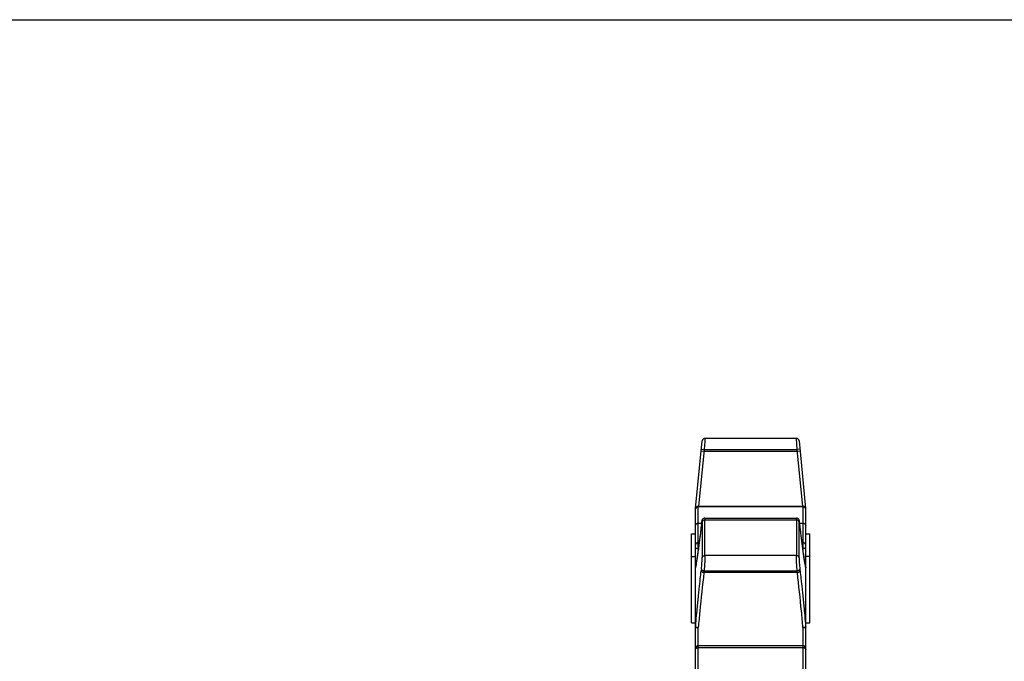
# Model space of a CAD drawing. Units: millimetres. Extents: x 0 to 297, y 0 to 210.
# Drawn here: x 154 to 226, y 163 to 210 of the extents above; entities that cross this region are included whole.
import ezdxf

# ---------------------------------------------------------------- set-up
doc = ezdxf.new("R2010")
doc.units = ezdxf.units.MM
doc.header["$LTSCALE"] = 16.335
doc.layers.get('0').update_dxf_attribs({"linetype": 'CONTINUOUS'})

msp = doc.modelspace()

# ---------------------------------------------------------------- linework, layer by layer
at = {"color": 7, "linetype": 'CONTINUOUS'}
for p, q in [((0, 210), (297, 210)), ((203.113, 174.532), (203.59, 179.439)), ((210.426, 179.62), (203.789, 179.62)), ((210.625, 179.439), (211.101, 174.532)), ((203.107, 154.644), (203.107, 174.484)), ((210.907, 174.684), (203.307, 174.684)), ((211.107, 113.059), (211.107, 174.484)), ((203.779, 173.84), (210.435, 173.84)), ((210.435, 173.84), (210.435, 173.84)), ((203.307, 173.471), (203.532, 173.471)), ((210.754, 172.779), (210.677, 173.43)), ((210.682, 173.471), (210.907, 173.471)), ((210.682, 173.387), (210.682, 173.388)), ((210.697, 173.261), (210.697, 173.261)), ((202.807, 166.229), (202.807, 172.685)), ((202.807, 172.685), (203.107, 172.685)), ((211.107, 172.704), (211.407, 172.704)), ((211.407, 166.248), (211.407, 172.704)), ((202.807, 171.054), (203.107, 171.054)), ((211.107, 171.074), (211.407, 171.074)), ((202.807, 166.229), (203.107, 166.229)), ((211.107, 166.248), (211.407, 166.248)), ((210.907, 164.575), (203.307, 164.575))]:
    msp.add_line(p, q, dxfattribs=at)
at = {"color": 9, "linetype": 'CONTINUOUS'}
for p, q in [((203.777, 179.455), (203.772, 179.386)), ((203.789, 179.62), (203.777, 179.455)), ((210.484, 178.82), (210.426, 179.62)), ((203.73, 178.82), (203.321, 174.683)), ((203.531, 178.839), (203.73, 178.82)), ((203.772, 179.386), (203.73, 178.82)), ((203.73, 178.82), (210.484, 178.82)), ((210.683, 178.839), (210.484, 178.82)), ((210.893, 174.684), (210.484, 178.82)), ((203.716, 178.67), (203.517, 178.689)), ((210.498, 178.67), (203.716, 178.67)), ((210.697, 178.689), (210.498, 178.67)), ((203.307, 171.577), (203.307, 174.684)), ((203.307, 174.67), (210.907, 174.67)), ((210.907, 174.684), (210.907, 171.577)), ((203.789, 171.118), (203.789, 173.713)), ((203.789, 173.713), (210.426, 173.713)), ((210.426, 173.713), (210.426, 171.118)), ((203.517, 173.255), (203.517, 173.261)), ((203.531, 173.381), (203.532, 173.387)), ((203.59, 173.561), (203.59, 170.966)), ((210.625, 170.966), (210.625, 173.561)), ((210.683, 173.381), (210.682, 173.387)), ((210.697, 173.261), (210.697, 173.255)), ((203.371, 172.059), (203.307, 172.059)), ((210.907, 172.059), (210.844, 172.059)), ((210.426, 171.118), (203.789, 171.118)), ((203.531, 170.137), (203.517, 170.011)), ((210.697, 170.011), (210.683, 170.137)), ((211.103, 170.266), (211.101, 170.279)), ((211.106, 170.25), (211.103, 170.266)), ((203.73, 170.013), (203.716, 169.887)), ((210.498, 169.887), (203.716, 169.887)), ((203.73, 170.013), (210.484, 170.013)), ((210.498, 169.887), (210.484, 170.013)), ((203.307, 154.807), (203.307, 165.89)), ((210.907, 165.89), (210.907, 154.807)), ((203.307, 164.444), (210.907, 164.444))]:
    msp.add_line(p, q, dxfattribs=at)
at = {"color": 7, "linetype": 'CONTINUOUS'}
for points in [[(203.779, 173.84), (203.732, 173.834), (203.686, 173.817), (203.648, 173.791), (203.618, 173.761), (203.599, 173.73), (203.587, 173.705), (203.58, 173.684), (203.575, 173.667), (203.571, 173.651), (203.568, 173.635), (203.564, 173.617), (203.561, 173.598), (203.557, 173.576), (203.553, 173.551), (203.549, 173.523), (203.544, 173.49), (203.539, 173.451), (203.534, 173.406)], [(210.58, 173.778), (210.543, 173.808), (210.497, 173.83), (210.445, 173.84), (210.435, 173.84)], [(210.666, 173.515), (210.662, 173.547), (210.657, 173.575), (210.653, 173.599), (210.649, 173.62), (210.646, 173.639), (210.642, 173.656), (210.637, 173.674), (210.631, 173.693), (210.622, 173.716), (210.606, 173.746), (210.58, 173.778)], [(203.534, 173.406), (203.458, 172.763), (203.381, 172.141), (203.306, 171.566), (203.232, 171.041), (203.16, 170.569), (203.109, 170.263)], [(210.677, 173.43), (210.672, 173.476), (210.666, 173.515)], [(211.104, 170.266), (211.052, 170.585), (210.98, 171.058), (210.906, 171.583), (210.831, 172.158), (210.754, 172.779)]]:
    msp.add_lwpolyline(points, dxfattribs=at)
for centre, radius, start, end in [((203.789, 179.42), 0.2, 90, 174.45831), ((210.426, 179.42), 0.2, 5.54169, 90), ((203.307, 174.484), 0.2, 90, 180), ((210.907, 174.484), 0.2, 0, 90), ((203.302, 170.233), 0.195, 171.1486, 179.99946), ((203.307, 164.375), 0.2, 90, 180), ((210.907, 164.375), 0.2, 0, 90)]:
    msp.add_arc(centre, radius, start, end, dxfattribs=at)
at = {"color": 9, "linetype": 'CONTINUOUS'}
for centre, radius, start, end in [((203.294, 174.477), 0.187, 172.22124, 179.98199), ((203.301, 174.473), 0.195, 134.01303, 141.54107), ((203.307, 174.463), 0.207, 90.0107, 97.25721), ((210.92, 174.477), 0.187, 0.02869, 10.75527), ((210.924, 171.869), 0.183, 0.04559, 15.69302), ((341.621, 153.813), 138.839, 173.35177, 174.51843), ((74.401, 154.004), 137.021, 5.47416, 6.6563), ((369.31, 151.1), 166.661, 174.49926, 174.90848), ((44.904, 151.1), 166.661, 5.09152, 5.50074), ((203.152, 165.563), 0.344, 77.25466, 79.92148), ((203.461, 167.673), 1.789, 262.51308, 265.07554), ((203.307, 164.148), 0.296, 89.99287, 95.05423)]:
    msp.add_arc(centre, radius, start, end, dxfattribs=at)
for points, knots in [([(203.109, 174.502), (203.11, 174.511), (203.115, 174.536), (203.129, 174.567), (203.143, 174.588), (203.148, 174.595)], [0, 0, 0, 0, 0.248775, 0.74878, 1, 1, 1, 1]), ([(203.166, 174.614), (203.178, 174.626), (203.206, 174.646), (203.247, 174.663), (203.272, 174.668), (203.281, 174.669)], [0, 0, 0, 0, 0.397928, 0.798908, 1, 1, 1, 1]), ([(210.907, 174.67), (210.924, 174.67), (210.959, 174.666), (211.008, 174.646), (211.036, 174.626), (211.049, 174.614)], [0, 0, 0, 0, 0.335152, 0.668846, 1, 1, 1, 1]), ([(211.049, 174.614), (211.061, 174.602), (211.082, 174.575), (211.098, 174.539), (211.103, 174.517), (211.104, 174.512)], [0, 0, 0, 0, 0.435719, 0.868009, 1, 1, 1, 1]), ([(203.654, 173.67), (203.663, 173.677), (203.704, 173.702), (203.753, 173.713), (203.789, 173.713)], [0, 0, 0, 0, 0.243456, 1, 1, 1, 1]), ([(203.779, 173.84), (203.779, 173.84), (203.78, 173.84), (203.781, 173.839), (203.782, 173.836), (203.784, 173.831), (203.785, 173.825), (203.786, 173.817), (203.786, 173.807), (203.787, 173.794), (203.788, 173.778), (203.788, 173.759), (203.789, 173.737), (203.789, 173.721), (203.789, 173.713)], [0, 0, 0, 0, 0.000824, 0.014553, 0.038859, 0.075941, 0.126257, 0.189903, 0.266864, 0.357079, 0.488298, 0.63956, 0.810314, 1, 1, 1, 1]), ([(210.426, 173.713), (210.426, 173.724), (210.426, 173.744), (210.426, 173.772), (210.427, 173.795), (210.428, 173.814), (210.43, 173.827), (210.431, 173.835), (210.433, 173.839), (210.434, 173.84), (210.435, 173.84), (210.435, 173.84)], [0, 0, 0, 0, 0.250882, 0.469456, 0.651588, 0.795672, 0.897795, 0.963541, 0.983443, 0.995984, 1, 1, 1, 1]), ([(210.56, 173.67), (210.551, 173.677), (210.51, 173.702), (210.462, 173.713), (210.426, 173.713)], [0, 0, 0, 0, 0.24364, 1, 1, 1, 1]), ([(203.517, 173.255), (203.497, 173.083), (203.452, 172.697), (203.388, 172.185), (203.334, 171.77), (203.297, 171.497), (203.261, 171.239), (203.211, 170.895), (203.159, 170.553), (203.12, 170.321), (203.108, 170.25)], [0, 0, 0, 0, 0.171109, 0.384498, 0.509917, 0.58499, 0.657408, 0.767545, 0.92837, 1, 1, 1, 1]), ([(203.59, 173.561), (203.589, 173.59), (203.612, 173.658), (203.543, 173.633), (203.567, 173.512), (203.538, 173.438), (203.531, 173.381)], [0, 0, 0, 0, 0.236037, 0.272332, 0.530165, 1, 1, 1, 1]), ([(203.59, 173.561), (203.592, 173.582), (203.607, 173.624), (203.637, 173.656), (203.654, 173.67)], [0, 0, 0, 0, 0.486758, 1, 1, 1, 1]), ([(210.625, 173.561), (210.622, 173.582), (210.607, 173.624), (210.577, 173.656), (210.56, 173.67)], [0, 0, 0, 0, 0.486861, 1, 1, 1, 1]), ([(210.666, 173.475), (210.662, 173.498), (210.656, 173.555), (210.671, 173.633), (210.602, 173.658), (210.625, 173.59), (210.625, 173.561)], [0, 0, 0, 0, 0.27484, 0.627696, 0.677318, 1, 1, 1, 1]), ([(211.101, 170.279), (211.091, 170.341), (211.054, 170.563), (211.003, 170.895), (210.953, 171.239), (210.917, 171.497), (210.88, 171.77), (210.826, 172.185), (210.763, 172.697), (210.717, 173.083), (210.697, 173.255)], [0, 0, 0, 0, 0.062421, 0.224841, 0.336071, 0.409207, 0.485025, 0.611688, 0.827194, 1, 1, 1, 1]), ([(203.166, 172.004), (203.153, 171.992), (203.132, 171.966), (203.112, 171.919), (203.107, 171.886), (203.107, 171.869)], [0, 0, 0, 0, 0.336548, 0.669362, 1, 1, 1, 1]), ([(203.107, 171.659), (203.107, 171.65), (203.159, 171.65), (203.211, 171.639), (203.274, 171.64), (203.307, 171.64)], [0, 0, 0, 0, 0.140955, 0.504933, 1, 1, 1, 1]), ([(203.307, 172.059), (203.29, 172.059), (203.255, 172.055), (203.206, 172.036), (203.178, 172.015), (203.166, 172.004)], [0, 0, 0, 0, 0.335861, 0.669698, 1, 1, 1, 1]), ([(211.049, 172.004), (211.036, 172.015), (211.008, 172.036), (210.959, 172.055), (210.924, 172.059), (210.907, 172.059)], [0, 0, 0, 0, 0.330302, 0.664139, 1, 1, 1, 1]), ([(211.107, 171.659), (211.107, 171.65), (211.056, 171.65), (211.004, 171.639), (210.94, 171.64), (210.907, 171.64)], [0, 0, 0, 0, 0.140955, 0.504933, 1, 1, 1, 1]), ([(211.1, 171.918), (211.096, 171.934), (211.082, 171.966), (211.061, 171.992), (211.049, 172.004)], [0, 0, 0, 0, 0.497211, 1, 1, 1, 1]), ([(203.531, 170.137), (203.54, 170.21), (203.555, 170.361), (203.573, 170.583), (203.585, 170.786), (203.589, 170.912), (203.59, 170.966)], [0, 0, 0, 0, 0.266179, 0.546592, 0.803064, 1, 1, 1, 1]), ([(203.59, 170.966), (203.592, 170.987), (203.607, 171.029), (203.637, 171.061), (203.654, 171.074)], [0, 0, 0, 0, 0.486847, 1, 1, 1, 1]), ([(203.654, 171.074), (203.664, 171.081), (203.704, 171.107), (203.753, 171.118), (203.789, 171.118)], [0, 0, 0, 0, 0.243619, 1, 1, 1, 1]), ([(203.789, 171.118), (203.789, 171.055), (203.785, 170.92), (203.779, 170.753), (203.773, 170.649), (203.772, 170.615)], [0, 0, 0, 0, 0.379129, 0.800533, 1, 1, 1, 1]), ([(210.56, 171.075), (210.541, 171.089), (210.498, 171.111), (210.45, 171.118), (210.426, 171.118)], [0, 0, 0, 0, 0.490832, 1, 1, 1, 1]), ([(210.443, 170.615), (210.441, 170.655), (210.434, 170.781), (210.428, 170.949), (210.426, 171.077), (210.426, 171.118)], [0, 0, 0, 0, 0.235443, 0.754355, 1, 1, 1, 1]), ([(210.625, 170.966), (210.622, 170.987), (210.607, 171.029), (210.578, 171.061), (210.56, 171.075)], [0, 0, 0, 0, 0.486468, 1, 1, 1, 1]), ([(210.625, 170.966), (210.625, 170.912), (210.629, 170.786), (210.641, 170.583), (210.659, 170.361), (210.675, 170.21), (210.683, 170.137)], [0, 0, 0, 0, 0.197067, 0.453408, 0.733665, 1, 1, 1, 1]), ([(203.531, 170.137), (203.531, 170.122), (203.546, 170.088), (203.573, 170.066), (203.59, 170.056)], [0, 0, 0, 0, 0.439701, 1, 1, 1, 1]), ([(203.772, 170.615), (203.769, 170.57), (203.761, 170.426), (203.748, 170.225), (203.735, 170.069), (203.73, 170.013)], [0, 0, 0, 0, 0.225472, 0.718612, 1, 1, 1, 1]), ([(210.484, 170.013), (210.477, 170.09), (210.465, 170.25), (210.452, 170.451), (210.445, 170.574), (210.443, 170.615)], [0, 0, 0, 0, 0.386654, 0.795229, 1, 1, 1, 1]), ([(210.683, 170.137), (210.683, 170.127), (210.677, 170.106), (210.656, 170.078), (210.636, 170.063), (210.625, 170.056)], [0, 0, 0, 0, 0.282764, 0.611473, 1, 1, 1, 1]), ([(203.108, 165.928), (203.12, 166.068), (203.156, 166.475), (203.209, 167.046), (203.26, 167.577), (203.296, 167.942), (203.332, 168.301), (203.383, 168.802), (203.446, 169.391), (203.495, 169.823), (203.517, 170.011)], [0, 0, 0, 0, 0.103013, 0.298691, 0.419053, 0.493328, 0.566771, 0.682338, 0.86152, 1, 1, 1, 1]), ([(203.575, 169.93), (203.559, 169.94), (203.532, 169.962), (203.517, 169.996), (203.517, 170.011)], [0, 0, 0, 0, 0.560299, 1, 1, 1, 1]), ([(203.716, 169.887), (203.69, 169.889), (203.641, 169.898), (203.595, 169.917), (203.575, 169.93)], [0, 0, 0, 0, 0.523183, 1, 1, 1, 1]), ([(203.59, 170.056), (203.61, 170.043), (203.656, 170.024), (203.705, 170.015), (203.73, 170.013)], [0, 0, 0, 0, 0.476817, 1, 1, 1, 1]), ([(210.625, 170.056), (210.612, 170.048), (210.582, 170.034), (210.535, 170.019), (210.501, 170.014), (210.484, 170.013)], [0, 0, 0, 0, 0.310402, 0.64878, 1, 1, 1, 1]), ([(210.639, 169.93), (210.619, 169.917), (210.573, 169.898), (210.524, 169.889), (210.498, 169.887)], [0, 0, 0, 0, 0.476817, 1, 1, 1, 1]), ([(210.697, 170.011), (210.697, 169.996), (210.683, 169.962), (210.655, 169.94), (210.639, 169.93)], [0, 0, 0, 0, 0.439701, 1, 1, 1, 1]), ([(210.697, 170.011), (210.719, 169.823), (210.768, 169.391), (210.831, 168.802), (210.883, 168.301), (210.919, 167.942), (210.955, 167.577), (211.005, 167.046), (211.058, 166.475), (211.094, 166.068), (211.106, 165.928)], [0, 0, 0, 0, 0.13848, 0.317662, 0.433229, 0.506672, 0.580947, 0.701309, 0.896987, 1, 1, 1, 1]), ([(203.107, 165.92), (203.108, 165.922), (203.123, 165.921), (203.139, 165.913), (203.158, 165.911), (203.168, 165.908)], [0, 0, 0, 0, 0.147242, 0.490786, 1, 1, 1, 1]), ([(203.168, 165.908), (203.153, 165.909), (203.132, 165.893), (203.108, 165.912), (203.107, 165.92)], [0, 0, 0, 0, 0.645108, 1, 1, 1, 1]), ([(203.307, 165.89), (203.292, 165.89), (203.26, 165.891), (203.213, 165.89), (203.182, 165.9), (203.168, 165.908)], [0, 0, 0, 0, 0.328119, 0.65904, 1, 1, 1, 1]), ([(203.168, 165.908), (203.177, 165.907), (203.192, 165.905), (203.207, 165.903), (203.212, 165.902)], [0, 0, 0, 0, 0.649646, 1, 1, 1, 1]), ([(211.103, 165.925), (211.103, 165.924), (211.097, 165.921), (211.087, 165.917), (211.068, 165.912), (211.043, 165.907), (211.014, 165.903), (210.968, 165.896), (210.932, 165.892), (210.907, 165.89)], [0, 0, 0, 0, 0.014415, 0.081057, 0.178681, 0.304806, 0.456054, 0.626632, 1, 1, 1, 1]), ([(210.907, 165.89), (210.931, 165.893), (210.975, 165.889), (211.036, 165.896), (211.078, 165.896), (211.106, 165.911), (211.107, 165.92)], [0, 0, 0, 0, 0.342467, 0.643075, 0.872964, 1, 1, 1, 1]), ([(203.166, 164.405), (203.179, 164.413), (203.2, 164.424), (203.223, 164.432), (203.231, 164.434)], [0, 0, 0, 0, 0.653736, 1, 1, 1, 1]), ([(203.231, 164.434), (203.239, 164.436), (203.255, 164.44), (203.272, 164.442), (203.281, 164.443)], [0, 0, 0, 0, 0.495433, 1, 1, 1, 1]), ([(210.907, 164.444), (210.924, 164.444), (210.959, 164.441), (211.007, 164.428), (211.036, 164.413), (211.049, 164.405)], [0, 0, 0, 0, 0.349581, 0.686428, 1, 1, 1, 1]), ([(211.049, 164.405), (211.06, 164.397), (211.081, 164.379), (211.099, 164.351), (211.104, 164.333), (211.105, 164.327)], [0, 0, 0, 0, 0.430181, 0.817998, 1, 1, 1, 1]), ([(203.107, 164.31), (203.107, 164.321), (203.112, 164.346), (203.129, 164.373), (203.143, 164.387), (203.148, 164.391)], [0, 0, 0, 0, 0.376853, 0.781586, 1, 1, 1, 1])]:
    msp.add_open_spline(points, degree=3, knots=knots, dxfattribs=at)
at = {"color": 7, "linetype": 'CONTINUOUS'}
for points, knots in [([(203.107, 173.279), (203.107, 173.295), (203.112, 173.329), (203.132, 173.376), (203.153, 173.403), (203.166, 173.414)], [0, 0, 0, 0, 0.331082, 0.663977, 1, 1, 1, 1]), ([(203.166, 173.414), (203.178, 173.426), (203.206, 173.447), (203.255, 173.466), (203.29, 173.471), (203.307, 173.471)], [0, 0, 0, 0, 0.330775, 0.664535, 1, 1, 1, 1]), ([(210.907, 173.471), (210.924, 173.471), (210.959, 173.466), (211.008, 173.447), (211.036, 173.426), (211.049, 173.414)], [0, 0, 0, 0, 0.335465, 0.669225, 1, 1, 1, 1]), ([(211.049, 173.414), (211.061, 173.403), (211.082, 173.376), (211.102, 173.329), (211.107, 173.295), (211.107, 173.279)], [0, 0, 0, 0, 0.336023, 0.668918, 1, 1, 1, 1]), ([(211.104, 170.267), (211.105, 170.264), (211.106, 170.256), (211.107, 170.247), (211.107, 170.241)], [0, 0, 0, 0, 0.282512, 1, 1, 1, 1])]:
    msp.add_open_spline(points, degree=3, knots=knots, dxfattribs=at)
at = {"color": 9, "linetype": 'CONTINUOUS'}
for points in [[(210.683, 173.381), (210.679, 173.413), (210.671, 173.443), (210.666, 173.475)], [(203.148, 164.391), (203.154, 164.396), (203.16, 164.401), (203.166, 164.405)], [(211.105, 164.327), (211.107, 164.321), (211.107, 164.315), (211.107, 164.31)]]:
    msp.add_open_spline(points, degree=3, dxfattribs=at)

doc.saveas('drawing.dxf')
